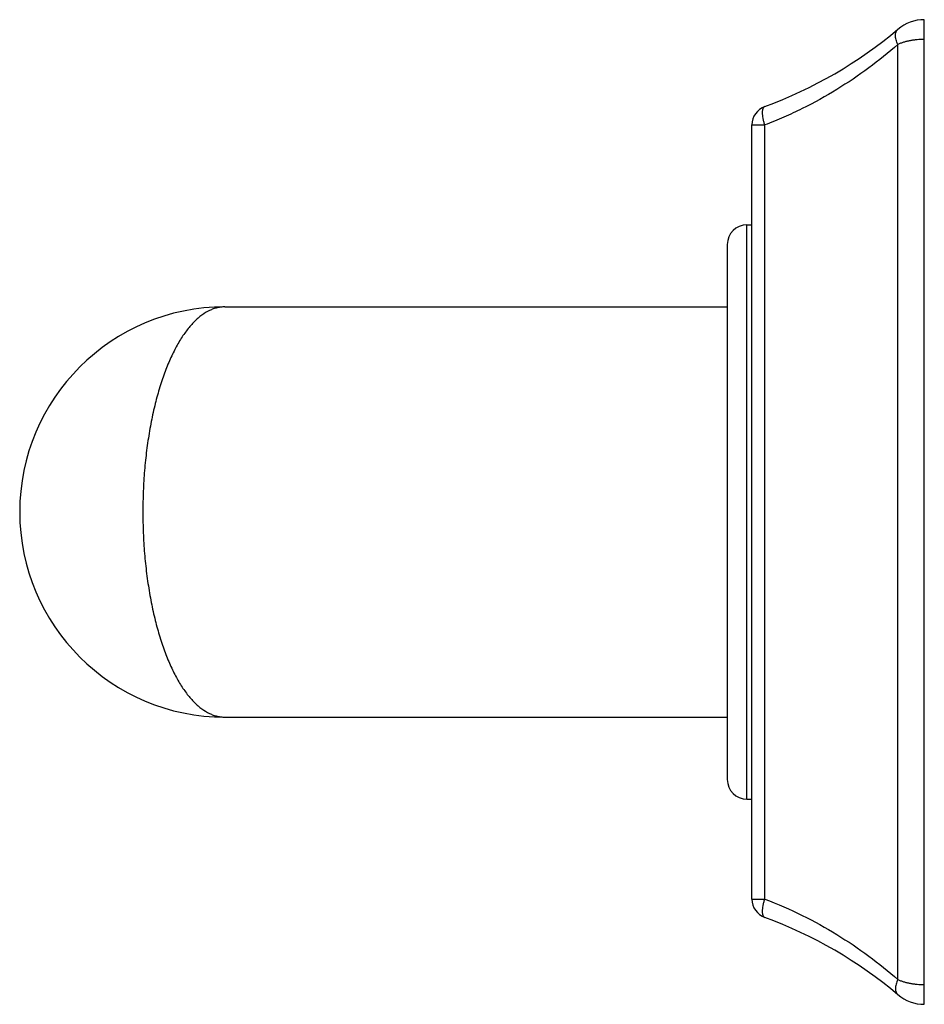
# Model space of a CAD drawing. Units: inches. Extents: x 9.33 to 12.09, y 7.51 to 10.51.
import ezdxf

# ---------------------------------------------------------------- set-up
doc = ezdxf.new("R2010")
doc.units = ezdxf.units.IN
doc.header["$LTSCALE"] = 1.21
doc.header["$MEASUREMENT"] = 0
doc.layers.get('0').update_dxf_attribs({"linetype": 'CONTINUOUS'})

msp = doc.modelspace()

# ---------------------------------------------------------------- linework, layer by layer
at = {"color": 7, "linetype": 'Continuous'}
for p, q in [((12.0875, 7.5099), (12.0875, 10.5099)), ((11.5625, 7.8306), (11.5625, 10.1892)), ((11.5475, 9.8849), (11.5625, 9.8849)), ((11.4875, 9.8249), (11.4875, 8.1949)), ((9.9575, 9.6349), (11.4875, 9.6349)), ((9.9575, 8.3849), (11.4875, 8.3849)), ((11.5475, 8.1349), (11.5625, 8.1349))]:
    msp.add_line(p, q, dxfattribs=at)
at = {"color": 9, "linetype": 'Continuous'}
for p, q in [((12.007, 7.5852), (12.007, 10.4346)), ((11.5625, 10.1892), (11.6018, 10.1892)), ((11.6018, 7.8306), (11.6018, 10.1892)), ((11.5475, 8.1349), (11.5475, 9.8849)), ((11.5625, 7.8306), (11.6018, 7.8306))]:
    msp.add_line(p, q, dxfattribs=at)
at = {"color": 7, "linetype": 'Continuous'}
for centre, radius, start, end in [((12.0875, 10.3849), 0.125, 90, 130.0991), ((11.1374, 11.5132), 1.35, 290.1218, 310.0991), ((11.6225, 10.1892), 0.06, 110.1219, 180), ((11.5475, 9.8249), 0.06, 90, 180), ((9.9575, 9.0099), 0.625, 90, 270), ((11.5475, 8.1949), 0.06, 180, 270), ((11.6225, 7.8306), 0.06, 180, 249.8787), ((11.1374, 6.5066), 1.35, 49.9009, 69.8782), ((12.0875, 7.6349), 0.125, 229.9009, 270)]:
    msp.add_arc(centre, radius, start, end, dxfattribs=at)
at = {"color": 9, "linetype": 'Continuous'}
for points, knots in [([(12.007, 10.4346), (12.0058, 10.437), (12.0038, 10.4416), (12.0014, 10.4486), (12, 10.4554), (11.9995, 10.4617), (11.9999, 10.4675), (12.0011, 10.4719), (12.0025, 10.475), (12.0038, 10.4771), (12.0053, 10.4789), (12.0064, 10.48), (12.007, 10.4805)], [0, 0, 0, 0, 0.159697, 0.310444, 0.450756, 0.579821, 0.697594, 0.805083, 0.855714, 0.904754, 0.952682, 1, 1, 1, 1]), ([(12.0875, 10.4499), (12.0801, 10.4499), (12.0691, 10.4494), (12.0546, 10.4477), (12.0441, 10.4459), (12.0341, 10.4438), (12.0245, 10.4411), (12.0155, 10.4381), (12.0097, 10.4358), (12.007, 10.4346)], [0, 0, 0, 0, 0.268822, 0.400645, 0.529451, 0.654408, 0.774819, 0.890164, 1, 1, 1, 1]), ([(12.007, 10.4346), (11.9784, 10.4095), (11.9184, 10.361), (11.8211, 10.2953), (11.7336, 10.2469), (11.6596, 10.2124), (11.6213, 10.1967), (11.6018, 10.1892)], [0, 0, 0, 0, 0.239408, 0.485664, 0.739148, 0.868676, 1, 1, 1, 1]), ([(11.6018, 10.1892), (11.6007, 10.1926), (11.5988, 10.1993), (11.5966, 10.2091), (11.5954, 10.2169), (11.595, 10.2228), (11.5948, 10.2268), (11.5949, 10.2305), (11.5953, 10.2338), (11.5958, 10.2368), (11.5966, 10.2394), (11.5976, 10.2416), (11.5988, 10.2434), (11.6002, 10.2448), (11.6013, 10.2454), (11.6018, 10.2456)], [0, 0, 0, 0, 0.179413, 0.350093, 0.507247, 0.579438, 0.646765, 0.708879, 0.765524, 0.816576, 0.86208, 0.902319, 0.937917, 0.969955, 1, 1, 1, 1]), ([(9.9575, 9.6349), (9.9535, 9.6349), (9.9456, 9.6344), (9.9337, 9.6323), (9.9219, 9.6288), (9.9059, 9.622), (9.8904, 9.6125), (9.8756, 9.6007), (9.8644, 9.5902), (9.8534, 9.5784), (9.8426, 9.5653), (9.8321, 9.5509), (9.818, 9.5294), (9.805, 9.5058), (9.7928, 9.4804), (9.7838, 9.4597), (9.7752, 9.4379), (9.764, 9.4068), (9.754, 9.374), (9.7451, 9.3399), (9.7387, 9.313), (9.7329, 9.2852), (9.7277, 9.2567), (9.723, 9.2274), (9.7189, 9.1976), (9.7154, 9.1672), (9.7125, 9.1363), (9.7103, 9.105), (9.7087, 9.0735), (9.7077, 9.0417), (9.7075, 9.0205), (9.7075, 9.0099)], [0, 0, 0, 0, 0.016534, 0.033187, 0.050234, 0.067862, 0.105394, 0.125571, 0.146816, 0.169207, 0.192802, 0.217648, 0.243779, 0.299942, 0.329994, 0.361349, 0.393985, 0.427874, 0.499253, 0.536655, 0.575119, 0.614575, 0.654952, 0.696166, 0.738129, 0.780746, 0.823918, 0.867539, 0.911501, 0.955697, 1, 1, 1, 1]), ([(9.7075, 9.0099), (9.7075, 8.9993), (9.7077, 8.9781), (9.7087, 8.9463), (9.7103, 8.9148), (9.7125, 8.8835), (9.7154, 8.8526), (9.7189, 8.8222), (9.723, 8.7923), (9.7277, 8.7631), (9.7329, 8.7346), (9.7387, 8.7068), (9.7451, 8.6799), (9.754, 8.6458), (9.764, 8.613), (9.7752, 8.5819), (9.7838, 8.5601), (9.7928, 8.5394), (9.8021, 8.5199), (9.8118, 8.5017), (9.8218, 8.4846), (9.8321, 8.4689), (9.8426, 8.4545), (9.8534, 8.4413), (9.8644, 8.4295), (9.8756, 8.4191), (9.8904, 8.4073), (9.9059, 8.3978), (9.9219, 8.391), (9.9337, 8.3875), (9.9456, 8.3854), (9.9535, 8.3849), (9.9575, 8.3849)], [0, 0, 0, 0, 0.044303, 0.088498, 0.132459, 0.176079, 0.219251, 0.261868, 0.30383, 0.345044, 0.385419, 0.424876, 0.463338, 0.50074, 0.572118, 0.606007, 0.638643, 0.669997, 0.700049, 0.728792, 0.756225, 0.782354, 0.8072, 0.830796, 0.853187, 0.87443, 0.894607, 0.93214, 0.949767, 0.966815, 0.983468, 1, 1, 1, 1]), ([(11.6018, 7.7742), (11.6013, 7.7744), (11.6002, 7.775), (11.5988, 7.7764), (11.5976, 7.7781), (11.5966, 7.7804), (11.5958, 7.783), (11.5953, 7.7859), (11.5949, 7.7893), (11.5948, 7.793), (11.595, 7.797), (11.5954, 7.8028), (11.5966, 7.8107), (11.5988, 7.8205), (11.6007, 7.8272), (11.6018, 7.8306)], [0, 0, 0, 0, 0.030039, 0.062071, 0.097669, 0.137908, 0.183412, 0.234465, 0.29111, 0.353225, 0.420553, 0.492744, 0.649901, 0.820584, 1, 1, 1, 1]), ([(11.6018, 7.8306), (11.6405, 7.8158), (11.7154, 7.783), (11.8211, 7.7245), (11.9184, 7.6588), (11.9784, 7.6103), (12.007, 7.5852)], [0, 0, 0, 0, 0.260798, 0.514301, 0.760575, 1, 1, 1, 1]), ([(12.007, 7.5852), (12.0058, 7.5828), (12.0038, 7.5782), (12.0014, 7.5712), (12, 7.5644), (11.9995, 7.5581), (11.9999, 7.5523), (12.0011, 7.5479), (12.0025, 7.5448), (12.0038, 7.5427), (12.0053, 7.5409), (12.0064, 7.5398), (12.007, 7.5393)], [0, 0, 0, 0, 0.159697, 0.310444, 0.450757, 0.579822, 0.697594, 0.805083, 0.855714, 0.904754, 0.952682, 1, 1, 1, 1]), ([(12.007, 7.5852), (12.0097, 7.584), (12.0155, 7.5817), (12.0245, 7.5786), (12.0341, 7.576), (12.0441, 7.5738), (12.0546, 7.5721), (12.0691, 7.5704), (12.0801, 7.5699), (12.0875, 7.5699)], [0, 0, 0, 0, 0.109837, 0.225182, 0.345592, 0.470549, 0.599356, 0.731178, 1, 1, 1, 1])]:
    msp.add_open_spline(points, degree=3, knots=knots, dxfattribs=at)

doc.saveas('drawing.dxf')
